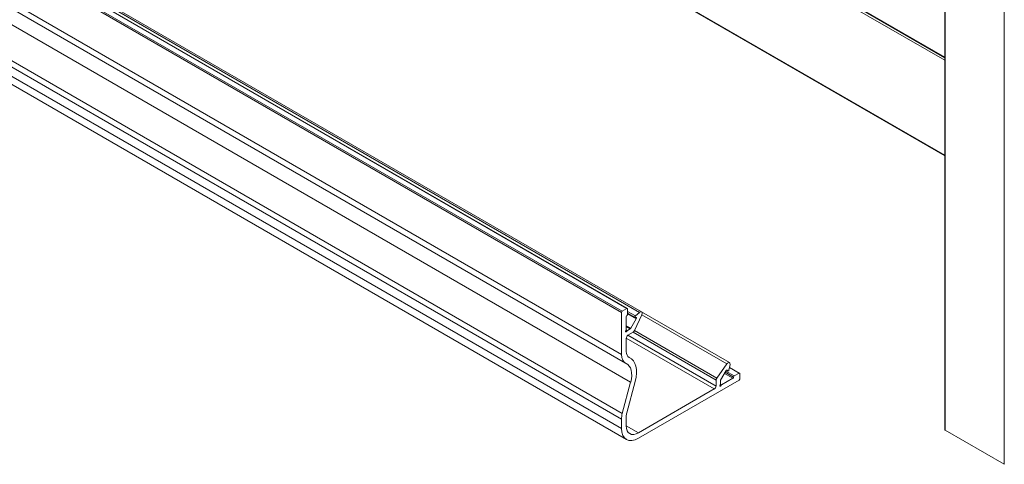
# Model space of a CAD drawing. Units: millimetres. Extents: x 1383 to 8579, y -3906 to 2517.
# Drawn here: x 3717 to 3747, y 1281 to 1295 of the extents above; entities that cross this region are included whole.
import ezdxf

# ---------------------------------------------------------------- set-up
doc = ezdxf.new("R2010")
doc.units = ezdxf.units.MM

msp = doc.modelspace()

# ---------------------------------------------------------------- linework, layer by layer
at = {"color": 0, "linetype": 'Continuous', "lineweight": 0, "extrusion": (-1.94289e-16, 0.816497, 0.57735)}
for p, q in [((3745.596, 1282.423), (3745.596, 1443.508)), ((3745.609, 1282.405), (3745.609, 1443.49)), ((3747.455, 1281.339), (3747.455, 1442.424)), ((3735.501, 1286.083), (3650.012, 1335.44)), ((3735.522, 1286.119), (3650.033, 1335.477)), ((3735.671, 1286.205), (3650.181, 1335.562)), ((3735.686, 1286.207), (3650.196, 1335.564)), ((3736.062, 1286.083), (3650.573, 1335.441)), ((3736.124, 1286.1), (3650.634, 1335.457)), ((3668.467, 1335.516), (3745.596, 1290.986)), ((3668.477, 1335.495), (3745.596, 1290.971)), ((3735.501, 1284.772), (3650.012, 1334.129)), ((3735.625, 1284.497), (3650.136, 1333.854)), ((3735.787, 1283.906), (3650.298, 1333.263)), ((3735.526, 1282.929), (3650.037, 1332.286)), ((3735.501, 1282.746), (3650.012, 1332.103)), ((3735.501, 1282.457), (3650.012, 1331.815)), ((3735.656, 1282.114), (3650.167, 1331.471)), ((3742.646, 1295.653), (3745.596, 1293.95)), ((3742.716, 1295.692), (3745.596, 1294.029)), ((3742.729, 1295.7), (3745.596, 1294.044)), ((3735.501, 1284.772), (3735.501, 1286.083)), ((3735.522, 1286.119), (3735.671, 1286.205)), ((3735.692, 1286.193), (3735.692, 1286.021)), ((3735.935, 1285.97), (3735.692, 1286.111)), ((3735.935, 1285.97), (3736.062, 1286.083)), ((3738.874, 1284.512), (3736.124, 1286.1)), ((3735.649, 1285.948), (3735.649, 1285.54)), ((3735.925, 1285.924), (3735.692, 1286.059)), ((3735.961, 1285.884), (3735.692, 1286.039)), ((3735.788, 1285.585), (3735.961, 1285.884)), ((3736.131, 1286.01), (3735.908, 1285.513)), ((3735.956, 1285.92), (3735.93, 1285.922)), ((3738.793, 1284.473), (3736.131, 1286.01)), ((3735.668, 1285.496), (3735.639, 1285.513)), ((3735.788, 1285.585), (3735.649, 1285.665)), ((3735.773, 1285.569), (3735.649, 1285.64)), ((3735.686, 1285.519), (3735.649, 1285.54)), ((3735.686, 1285.519), (3735.773, 1285.569)), ((3738.474, 1284.032), (3735.908, 1285.513)), ((3738.399, 1283.69), (3735.649, 1285.277)), ((3735.649, 1285.277), (3735.649, 1284.857)), ((3735.864, 1285.462), (3735.702, 1285.369)), ((3738.452, 1283.781), (3735.702, 1285.369)), ((3738.452, 1283.968), (3735.864, 1285.462)), ((3735.769, 1284.659), (3735.711, 1284.692)), ((3735.741, 1284.673), (3735.72, 1284.686)), ((3738.474, 1284.032), (3738.793, 1284.473)), ((3738.769, 1284.263), (3738.596, 1283.963)), ((3739.022, 1284.098), (3738.761, 1284.249)), ((3738.821, 1284.252), (3738.78, 1284.276)), ((3738.818, 1284.255), (3738.781, 1284.276)), ((3738.802, 1284.277), (3738.795, 1284.281)), ((3738.818, 1284.255), (3738.802, 1284.277)), ((3738.891, 1284.45), (3738.857, 1284.283)), ((3739.171, 1284.184), (3738.872, 1284.357)), ((3739.186, 1284.186), (3738.874, 1284.366)), ((3735.927, 1283.928), (3735.666, 1282.95)), ((3739.171, 1283.964), (3736.031, 1282.151)), ((3738.452, 1283.781), (3738.452, 1283.968)), ((3738.59, 1283.945), (3738.59, 1283.842)), ((3738.627, 1283.821), (3738.98, 1284.025)), ((3738.98, 1284.025), (3738.719, 1284.176)), ((3739.001, 1284.062), (3738.74, 1284.213)), ((3739.022, 1284.098), (3739.171, 1284.184)), ((3739.192, 1284.172), (3739.192, 1284)), ((3735.526, 1282.929), (3735.787, 1283.906)), ((3736.031, 1282.323), (3738.399, 1283.69)), ((3738.608, 1283.798), (3738.579, 1283.815)), ((3738.627, 1283.821), (3738.59, 1283.842)), ((3735.501, 1282.457), (3735.501, 1282.746)), ((3735.649, 1282.832), (3735.649, 1282.543)), ((3736.031, 1282.323), (3735.649, 1282.543)), ((3747.455, 1281.339), (3745.609, 1282.405))]:
    msp.add_line(p, q, dxfattribs=at)
at = {"color": 0, "linetype": 'Continuous', "lineweight": 0, "extrusion": (1.55378e-16, 1.02589e-16, -1)}
msp.add_ellipse((3735.522, 1286.095), major_axis=(0.015, 0.026), ratio=0.57735, start_param=-2.356194, end_param=-0.785398, dxfattribs=at)
at = {"color": 0, "linetype": 'Continuous', "lineweight": 0, "extrusion": (1.23904e-16, -7.43708e-18, -1)}
msp.add_ellipse((3735.671, 1286.181), major_axis=(0.015, 0.026), ratio=0.57735, start_param=-0.785398, end_param=0.785398, dxfattribs=at)
at = {"color": 0, "linetype": 'Continuous', "lineweight": 0, "extrusion": (1.86852e-16, 2.12615e-16, -1)}
for centre, major_axis, start_param, end_param in [((3736.079, 1286.022), (0.045, 0.0779), -1.047193, 1.396268), ((3735.946, 1285.893), (0.015, 0.026), -0.261799, 1.570801), ((3738.59, 1283.8), (-0.015, -0.026), -1.832596, 1.832596)]:
    msp.add_ellipse(centre, major_axis=major_axis, ratio=0.57735, start_param=start_param, end_param=end_param, dxfattribs=at)
at = {"color": 0, "linetype": 'Continuous', "lineweight": 0, "extrusion": (1.03585e-16, 6.83926e-17, -1)}
msp.add_ellipse((3735.671, 1285.96), major_axis=(0.015, 0.026), ratio=0.57735, start_param=-2.356194, end_param=-0.785398, dxfattribs=at)
at = {"color": 0, "linetype": 'Continuous', "lineweight": 0, "extrusion": (1.71978e-16, -3.51927e-17, -1)}
msp.add_ellipse((3735.671, 1286.009), major_axis=(-0.015, -0.026), ratio=0.57735, start_param=-2.356194, end_param=-0.785398, dxfattribs=at)
at = {"color": 0, "linetype": 'Continuous', "lineweight": 0, "extrusion": (2.4037e-17, -1.38778e-17, -1)}
msp.add_ellipse((3735.94, 1285.95), major_axis=(-0.015, -0.026), ratio=0.57735, start_param=-0.261799, end_param=2.0944, dxfattribs=at)
at = {"color": 0, "linetype": 'Continuous', "lineweight": 0, "extrusion": (7.58296e-17, 2.03185e-17, -1)}
for centre, start_param, end_param in [((3735.649, 1285.497), -1.832595, 1.832596), ((3738.98, 1284.049), -2.356195, -0.785398)]:
    msp.add_ellipse(centre, major_axis=(-0.015, -0.026), ratio=0.57735, start_param=start_param, end_param=end_param, dxfattribs=at)
at = {"color": 0, "linetype": 'Continuous', "lineweight": 0, "extrusion": (4.80741e-17, -2.77556e-17, -1)}
for centre, major_axis, end_param in [((3735.628, 1285.528), (-0.015, -0.026), -1.308997), ((3739.022, 1284.074), (0.015, 0.026), -0.785398)]:
    msp.add_ellipse(centre, major_axis=major_axis, ratio=0.57735, start_param=-2.356194, end_param=end_param, dxfattribs=at)
at = {"color": 0, "linetype": 'Continuous', "lineweight": 0, "extrusion": (3.89112e-17, 2.3393e-16, -1)}
msp.add_ellipse((3735.686, 1285.494), major_axis=(0.015, 0.026), ratio=0.57735, start_param=-1.832595, end_param=-0.785398, dxfattribs=at)
at = {"color": 0, "linetype": 'Continuous', "lineweight": 0, "extrusion": (2.79282e-16, 9.51518e-17, -1)}
msp.add_ellipse((3735.773, 1285.593), major_axis=(-0.015, -0.026), ratio=0.57735, start_param=-1.570792, end_param=-0.785398, dxfattribs=at)
at = {"color": 0, "linetype": 'Continuous', "lineweight": 0, "extrusion": (1.83133e-16, 1.50663e-16, -1)}
msp.add_ellipse((3735.864, 1285.523), major_axis=(-0.0375, -0.065), ratio=0.57735, start_param=-1.745325, end_param=-0.785398, dxfattribs=at)
at = {"color": 0, "linetype": 'Continuous', "lineweight": 0, "extrusion": (1.59096e-16, 1.64541e-16, -1)}
msp.add_ellipse((3735.702, 1285.307), major_axis=(0.0375, 0.065), ratio=0.57735, start_param=-2.356194, end_param=-0.785398, dxfattribs=at)
at = {"color": 0, "linetype": 'Continuous', "lineweight": 0, "extrusion": (2.996e-16, 1.93221e-17, -1)}
msp.add_ellipse((3735.925, 1285.017), major_axis=(-0.195, -0.338), ratio=0.57735, start_param=-0.055671, end_param=0.785399, dxfattribs=at)
at = {"color": 0, "linetype": 'Continuous', "lineweight": 0, "extrusion": (1.96015e-16, -4.90704e-17, -1)}
for centre, major_axis, start_param, end_param in [((3735.925, 1285.017), (-0.3, -0.52), -0.055671, 0.785398), ((3738.569, 1283.83), (-0.015, -0.026), -2.356195, -1.308997)]:
    msp.add_ellipse(centre, major_axis=major_axis, ratio=0.57735, start_param=start_param, end_param=end_param, dxfattribs=at)
at = {"color": 0, "linetype": 'Continuous', "lineweight": 0, "extrusion": (1.35059e-16, 1.78418e-16, -1)}
for centre, major_axis, start_param, end_param in [((3735.289, 1283.828), (0.48, 0.831), -0.055671, 1.134464), ((3738.505, 1283.999), (0.0375, 0.065), -2.356195, -1.396268)]:
    msp.add_ellipse(centre, major_axis=major_axis, ratio=0.57735, start_param=start_param, end_param=end_param, dxfattribs=at)
at = {"color": 0, "linetype": 'Continuous', "lineweight": 0, "extrusion": (2.16333e-16, -1.249e-16, -1)}
msp.add_ellipse((3735.289, 1283.828), major_axis=(0.375, 0.65), ratio=0.57735, start_param=-0.055671, end_param=1.134464, dxfattribs=at)
at = {"color": 0, "linetype": 'Continuous', "lineweight": 0, "extrusion": (6.66668e-17, 2.82004e-16, -1)}
msp.add_ellipse((3738.784, 1284.254), major_axis=(0.015, 0.026), ratio=0.57735, start_param=-1.570801, end_param=0.261799, dxfattribs=at)
at = {"color": 0, "linetype": 'Continuous', "lineweight": 0, "extrusion": (8.32667e-17, 1.44222e-16, -1)}
msp.add_ellipse((3738.829, 1284.434), major_axis=(0.045, 0.0779), ratio=0.57735, start_param=-1.396268, end_param=1.047193, dxfattribs=at)
at = {"color": 0, "linetype": 'Continuous', "lineweight": 0, "extrusion": (1.31341e-16, 1.16467e-16, -1)}
msp.add_ellipse((3738.836, 1284.278), major_axis=(-0.015, -0.026), ratio=0.57735, start_param=-2.0944, end_param=0.261799, dxfattribs=at)
at = {"color": 0, "linetype": 'Continuous', "lineweight": 0, "extrusion": (-1.55378e-16, -1.02589e-16, -1)}
msp.add_ellipse((3738.611, 1283.954), major_axis=(0.015, 0.026), ratio=0.57735, start_param=-2.246278, end_param=-1.570801, dxfattribs=at)
at = {"color": 0, "linetype": 'Continuous', "lineweight": 0, "extrusion": (1.99733e-16, 1.28814e-17, -1)}
msp.add_ellipse((3739.171, 1284.16), major_axis=(0.015, 0.026), ratio=0.57735, start_param=-0.785398, end_param=0.785398, dxfattribs=at)
at = {"color": 0, "linetype": 'Continuous', "lineweight": 0, "extrusion": (-2.03185e-17, 7.58296e-17, -1)}
msp.add_ellipse((3739.171, 1283.988), major_axis=(-0.015, -0.026), ratio=0.57735, start_param=-2.356195, end_param=-0.785398, dxfattribs=at)
at = {"color": 0, "linetype": 'Continuous', "lineweight": 0, "extrusion": (2.51526e-16, 4.70777e-17, -1)}
msp.add_ellipse((3738.399, 1283.751), major_axis=(-0.0375, -0.065), ratio=0.57735, start_param=-2.356195, end_param=-0.785398, dxfattribs=at)
at = {"color": 0, "linetype": 'Continuous', "lineweight": 0, "extrusion": (1.51659e-16, 4.0637e-17, -1)}
msp.add_ellipse((3738.627, 1283.797), major_axis=(0.015, 0.026), ratio=0.57735, start_param=-1.832596, end_param=-0.785398, dxfattribs=at)
at = {"color": 0, "linetype": 'Continuous', "lineweight": 0, "extrusion": (-9.24296e-17, 1.17463e-16, -1)}
msp.add_ellipse((3735.925, 1282.991), major_axis=(0.3, 0.52), ratio=0.57735, start_param=-2.356194, end_param=-2.007129, dxfattribs=at)
at = {"color": 0, "linetype": 'Continuous', "lineweight": 0, "extrusion": (2.38645e-16, 2.46811e-16, -1)}
msp.add_ellipse((3735.925, 1282.991), major_axis=(0.195, 0.338), ratio=0.57735, start_param=-2.356194, end_param=-2.007129, dxfattribs=at)
at = {"color": 0, "linetype": 'Continuous', "lineweight": 0, "extrusion": (5.17926e-17, 3.41963e-17, -1)}
msp.add_ellipse((3736.031, 1282.764), major_axis=(-0.375, -0.65), ratio=0.57735, start_param=-0.785398, end_param=0.785398, dxfattribs=at)
at = {"color": 0, "linetype": 'Continuous', "lineweight": 0, "extrusion": (2.55245e-16, 1.0903e-16, -1)}
msp.add_ellipse((3736.031, 1282.764), major_axis=(-0.27, -0.468), ratio=0.57735, start_param=-0.785398, end_param=0.785398, dxfattribs=at)
at = {"color": 0, "linetype": 'Continuous', "lineweight": 0, "extrusion": (1.0725e-16, -2.46613e-32, -1)}
msp.add_ellipse((3745.641, 1282.423), major_axis=(-0.045, 0), ratio=0.57735, start_param=-0.785398, end_param=0, dxfattribs=at)

doc.saveas('drawing.dxf')
